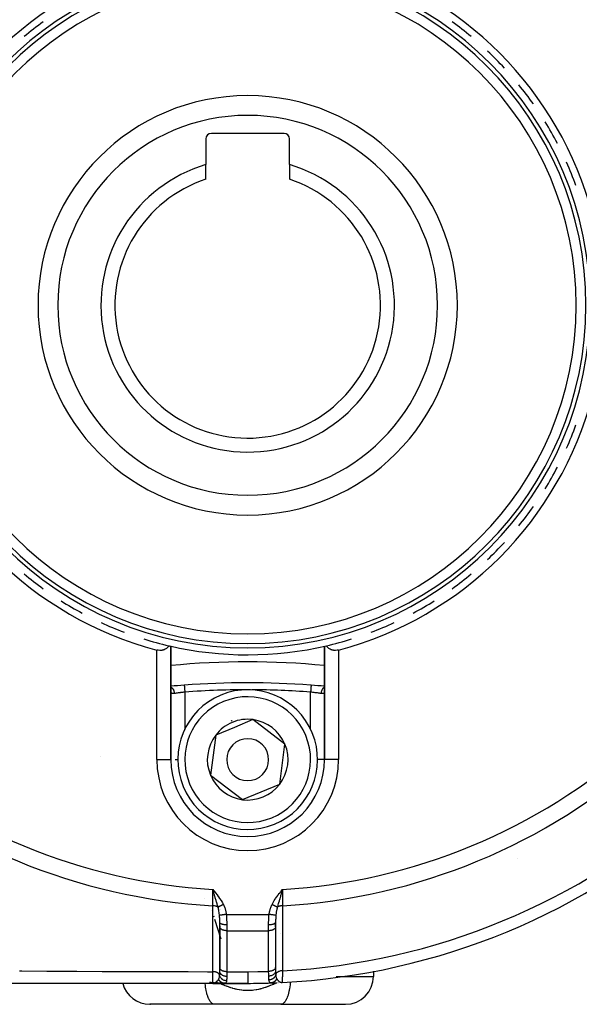
# Model space of a CAD drawing. Units: millimetres. Extents: x -257 to 407, y -267 to 267.
# Drawn here: x -202 to -162, y -60 to 10 of the extents above; entities that cross this region are included whole.
import ezdxf

# ---------------------------------------------------------------- set-up
doc = ezdxf.new("R2010")
doc.units = ezdxf.units.MM
doc.linetypes.add('DASHED', pattern=[9.652, 8.128, -1.524])
doc.layers.add('nevidi', color=4, linetype='DASHED')

msp = doc.modelspace()

# ---------------------------------------------------------------- linework, layer by layer
at = {"color": 2}
for p, q in [((-183.403, 2.314), (-188.603, 2.314)), ((-189.003, 1.914), (-189.003, 0.077)), ((-183.003, 0.077), (-183.003, 1.914)), ((-189.003, -0.972), (-189.003, 0.077)), ((-183.003, 0.077), (-183.003, -0.972)), ((-191.503, -42.486), (-191.503, -34.373)), ((-191.503, -34.373), (-191.503, -42.486)), ((-180.503, -34.373), (-180.503, -42.486)), ((-180.503, -42.486), (-180.503, -34.373)), ((-185.623, -39.624), (-186.957, -40.175)), ((-183.335, -41.383), (-185.623, -39.624)), ((-188.291, -40.726), (-188.671, -43.588)), ((-186.957, -40.175), (-188.291, -40.726)), ((-183.714, -44.245), (-183.335, -41.383)), ((-191.504, -42.486), (-191.503, -42.486)), ((-191.503, -42.486), (-191.502, -42.486)), ((-180.502, -42.486), (-180.503, -42.486)), ((-188.671, -43.588), (-186.382, -45.347)), ((-186.382, -45.347), (-183.714, -44.245)), ((-166.713, -49.532), (-166.712, -49.531)), ((-188.399, -51.897), (-188.503, -51.766)), ((-188.401, -51.899), (-188.503, -51.766)), ((-188.403, -51.901), (-188.503, -51.766)), ((-188.406, -51.903), (-188.503, -51.766)), ((-188.408, -51.905), (-188.503, -51.766)), ((-188.41, -51.906), (-188.503, -51.766)), ((-188.412, -51.908), (-188.503, -51.766)), ((-188.415, -51.91), (-188.503, -51.766)), ((-188.417, -51.912), (-188.503, -51.766)), ((-188.419, -51.914), (-188.503, -51.766)), ((-188.421, -51.915), (-188.503, -51.766)), ((-188.424, -51.917), (-188.503, -51.766)), ((-188.426, -51.919), (-188.503, -51.766)), ((-188.428, -51.921), (-188.503, -51.766)), ((-188.43, -51.923), (-188.503, -51.766)), ((-188.433, -51.925), (-188.503, -51.766)), ((-188.435, -51.926), (-188.503, -51.766)), ((-188.437, -51.928), (-188.503, -51.766)), ((-188.439, -51.93), (-188.503, -51.766)), ((-188.442, -51.932), (-188.503, -51.766)), ((-188.444, -51.934), (-188.503, -51.766)), ((-188.446, -51.935), (-188.503, -51.766)), ((-188.448, -51.937), (-188.503, -51.766)), ((-188.472, -51.867), (-188.489, -51.811)), ((-183.606, -51.897), (-183.503, -51.766)), ((-183.604, -51.899), (-183.503, -51.766)), ((-183.602, -51.901), (-183.503, -51.766)), ((-183.6, -51.903), (-183.503, -51.766)), ((-183.597, -51.904), (-183.503, -51.766)), ((-183.595, -51.906), (-183.503, -51.766)), ((-183.593, -51.908), (-183.503, -51.766)), ((-183.591, -51.91), (-183.503, -51.766)), ((-183.588, -51.912), (-183.503, -51.766)), ((-183.586, -51.913), (-183.503, -51.766)), ((-183.584, -51.915), (-183.503, -51.766)), ((-183.582, -51.917), (-183.503, -51.766)), ((-183.579, -51.919), (-183.503, -51.766)), ((-183.577, -51.921), (-183.503, -51.766)), ((-183.575, -51.923), (-183.503, -51.766)), ((-183.573, -51.924), (-183.503, -51.766)), ((-183.57, -51.926), (-183.503, -51.766)), ((-183.568, -51.928), (-183.503, -51.766)), ((-183.566, -51.93), (-183.503, -51.766)), ((-183.564, -51.932), (-183.503, -51.766)), ((-183.561, -51.933), (-183.503, -51.766)), ((-183.559, -51.935), (-183.503, -51.766)), ((-183.557, -51.937), (-183.503, -51.766)), ((-188.104, -53.072), (-188.102, -53.074)), ((-188.074, -53.098), (-188.073, -53.098)), ((-187.964, -53.178), (-187.962, -53.179)), ((-188.003, -54.429), (-188.003, -54.121)), ((-188.003, -54.429), (-188.003, -54.121)), ((-184.003, -54.429), (-184.003, -54.121)), ((-184.003, -54.121), (-184.003, -54.429)), ((-188.003, -54.382), (-188.003, -57.418)), ((-188.002, -54.442), (-188.003, -54.429)), ((-188.002, -57.376), (-188.002, -54.442)), ((-184.003, -54.442), (-184.003, -54.367)), ((-184.003, -54.429), (-184.003, -54.442)), ((-184.003, -54.442), (-184.003, -57.352)), ((-188.003, -57.613), (-188.003, -57.362)), ((-188.003, -57.613), (-188.003, -57.362)), ((-188.002, -57.376), (-188.003, -57.362)), ((-184.003, -57.338), (-184.003, -57.589)), ((-184.003, -57.338), (-184.003, -57.352)), ((-184.003, -57.452), (-184.003, -57.348)), ((-184.003, -57.484), (-184.003, -57.47)), ((-177.003, -57.607), (-177.003, -57.986)), ((-184.356, -58.46), (-183.912, -58.441)), ((-184.119, -58.449), (-184.093, -58.448)), ((-184.031, -58.446), (-183.937, -58.442)), ((-183.839, -58.437), (-183.814, -58.436)), ((-183.738, -58.433), (-183.717, -58.432)), ((-183.605, -58.425), (-183.544, -58.423)), ((-183.598, -58.424), (-183.555, -58.423)), ((-183.596, -58.424), (-183.554, -58.423)), ((-183.594, -58.423), (-183.554, -58.423)), ((-183.592, -58.425), (-183.528, -58.423)), ((-183.592, -58.423), (-183.554, -58.423)), ((-183.59, -58.423), (-183.556, -58.423)), ((-183.589, -58.425), (-183.528, -58.423)), ((-183.589, -58.424), (-183.555, -58.423)), ((-183.586, -58.424), (-183.556, -58.423)), ((-183.582, -58.421), (-183.575, -58.421)), ((-183.554, -58.423), (-183.543, -58.423)), ((-183.528, -58.421), (-183.528, -58.423)), ((-188.503, -58.486), (-209.097, -58.486)), ((-188.436, -58.483), (-188.503, -58.486)), ((-188.434, -58.483), (-188.503, -58.486)), ((-188.435, -58.484), (-188.503, -58.486)), ((-188.422, -58.484), (-188.503, -58.486)), ((-188.42, -58.485), (-188.503, -58.486)), ((-188.418, -58.485), (-188.503, -58.486)), ((-188.416, -58.485), (-188.503, -58.486)), ((-188.427, -58.485), (-188.503, -58.486)), ((-188.43, -58.485), (-188.503, -58.486)), ((-188.432, -58.485), (-188.503, -58.486)), ((-188.434, -58.486), (-188.503, -58.486)), ((-187.65, -58.486), (-188.503, -58.486)), ((-188.503, -58.486), (-187.65, -58.486)), ((-188.44, -58.482), (-188.465, -58.484)), ((-188.438, -58.482), (-188.465, -58.484)), ((-187.976, -58.486), (-188.005, -58.486)), ((-187.666, -58.486), (-187.748, -58.486)), ((-187.654, -58.486), (-186.003, -58.486)), ((-186.003, -58.486), (-187.654, -58.486)), ((-184.334, -58.457), (-184.341, -58.457)), ((-193.003, -59.986), (-192.946, -59.986)), ((-188.384, -59.986), (-193.003, -59.986)), ((-183.622, -59.986), (-188.384, -59.986)), ((-183.622, -59.986), (-179.003, -59.986))]:
    msp.add_line(p, q, dxfattribs=at)
for points in [[(-191.637, -34.343), (-191.643, -34.353), (-191.664, -34.382), (-191.695, -34.421), (-191.72, -34.449), (-191.729, -34.459), (-191.768, -34.495), (-191.81, -34.529), (-191.811, -34.53), (-191.859, -34.563), (-191.913, -34.593), (-191.914, -34.594), (-191.976, -34.622), (-192.026, -34.64), (-192.047, -34.646), (-192.131, -34.665), (-192.148, -34.667), (-192.276, -34.675), (-192.409, -34.663), (-192.503, -34.643)], [(-179.503, -34.643), (-179.597, -34.663), (-179.729, -34.675), (-179.857, -34.667), (-179.874, -34.665), (-179.958, -34.646), (-179.979, -34.64), (-180.03, -34.622), (-180.092, -34.594), (-180.093, -34.593), (-180.146, -34.563), (-180.194, -34.53), (-180.195, -34.529), (-180.237, -34.495), (-180.276, -34.459), (-180.286, -34.449), (-180.31, -34.421), (-180.341, -34.382), (-180.362, -34.353), (-180.369, -34.343)], [(-183.503, -51.766), (-183.541, -51.892), (-183.555, -51.938)], [(-184.334, -58.457), (-184.274, -58.455), (-184.2, -58.452)], [(-188.503, -58.486), (-188.465, -58.483), (-188.448, -58.481)]]:
    msp.add_lwpolyline(points, dxfattribs=at)
for centre, radius, start, end in [((-186.003, -9.986), 25.5, 104.76778, 165.23222), ((-186.003, -9.986), 24.5, 0, 180), ((-186.003, -9.986), 24.2, 0, 180), ((-186.003, -9.986), 25.5, 14.76778, 75.23222), ((-186.003, -9.986), 23.5, 0, 180), ((-186.003, -9.986), 25, 125.81654, 129.76761), ((-186.003, -9.986), 25, 50.23239, 54.18346), ((-186.003, -9.986), 25, 42.72724, 46.63811), ((-186.003, -9.986), 25, 35.16692, 39.13649), ((-186.003, -9.986), 15, 0, 180), ((-186.003, -9.986), 25, 27.60084, 31.6448), ((-188.603, 1.914), 0.4, 90, 180), ((-183.403, 1.914), 0.4, 0, 90), ((-186.003, -9.986), 10.5, 106.60155, 269.69923), ((-186.003, -9.986), 10.5, 269.69923, 73.39845), ((-186.003, -9.986), 25, 20.02827, 24.15117), ((-186.003, -9.986), 9.5, 108.40848, 269.69923), ((-186.003, -9.986), 9.5, 269.69923, 71.59152), ((-186.003, -9.986), 24.5, 180, 0), ((-186.003, -9.986), 24.2, 180, 0), ((-186.003, -9.986), 23.5, 180, 0), ((-186.003, -9.986), 15, 180, 0), ((-186.003, -9.986), 25.5, 194.76778, 255.23222), ((-186.003, -9.986), 25.5, 284.76778, 345.23222), ((-186.003, -9.986), 25, 335.84881, 339.97183), ((-186.003, -9.986), 25, 328.35528, 332.3991), ((-186.003, -9.986), 25, 320.86357, 324.83314), ((-186.003, -9.986), 25, 313.36182, 317.27289), ((-186.003, -9.986), 25, 230.2325, 234.18333), ((-186.003, -9.986), 25, 305.81667, 309.7675), ((-186.003, -9.986), 25, 237.71828, 241.7311), ((-186.003, -9.986), 25, 298.2689, 302.28172), ((-186.003, -9.986), 25, 245.20701, 249.28184), ((-186.003, -9.986), 25, 290.71816, 294.79299), ((-186.003, -9.986), 25, 252.69783, 256.97601), ((-186.003, -9.986), 25, 256.97601, 257.29097), ((-186.003, -9.986), 25, 257.10287, 283.02399), ((-186.003, -9.986), 25, 283.02399, 287.30217), ((-186.003, -90.486), 55, 84.2608, 95.7392), ((-186.003, -96.986), 60, 94.33744, 95.2595), ((-186.003, -96.986), 60, 85.69605, 94.33744), ((-186.003, -96.986), 60, 85.66256, 85.67131), ((-186.003, -96.986), 60, 84.7405, 85.66256), ((-186.003, -42.486), 5, 112.44828, 292.44828), ((-186.003, -42.486), 5, 292.44828, 112.44828), ((-186.003, -42.486), 2.887, 112.44828, 142.44828), ((-186.003, -42.486), 3, 112.44828, 113.01527), ((-186.003, -42.486), 3, 111.88149, 112.44828), ((-186.003, -42.486), 2.887, 82.44828, 112.44828), ((-186.003, -42.486), 3, 98.90604, 98.96484), ((-186.003, -42.486), 2.887, 22.44828, 82.44828), ((-186.003, -42.486), 2.887, 142.44828, 202.44828), ((-186.003, -42.486), 1.5, 112.44828, 292.44828), ((-186.003, -42.486), 1.5, 292.44828, 112.44828), ((-186.003, -42.486), 2.887, 322.44828, 22.44828), ((-186.003, -42.486), 5.5, 180, 0), ((-186.003, -42.486), 2.887, 202.44828, 262.44828), ((-186.003, -42.486), 2.887, 262.44828, 322.44828), ((-186.003, -9.986), 48.5, 272.92463, 312.07537), ((-186.003, -9.986), 48.5, 266.7602, 267.20455), ((-186.003, -9.986), 48.5, 267.29206, 267.30994), ((-186.003, -9.986), 48.5, 267.32801, 267.412), ((-186.003, -9.986), 48.5, 267.41868, 267.78333), ((-186.003, -9.986), 48.5, 267.80146, 267.85848), ((-186.003, -9.986), 48.5, 267.88957, 270), ((-179.003, -57.986), 2, 270, 0), ((-193.003, -57.986), 2, 194.49122, 270), ((-186.003, -9.986), 48.5, 270, 271.96362)]:
    msp.add_arc(centre, radius, start, end, dxfattribs=at)
at = {"layer": 'nevidi', "color": 7, "linetype": 'Continuous'}
for p, q in [((-192.503, -42.486), (-192.503, -34.643)), ((-179.503, -34.643), (-179.503, -42.486)), ((-181.465, -37.158), (-181.465, -37.16)), ((-190.503, -37.656), (-190.503, -40.322)), ((-181.503, -40.314), (-181.503, -37.656)), ((-192.503, -42.486), (-191.504, -42.486)), ((-191.195, -42.486), (-190.991, -42.486)), ((-180.503, -42.486), (-181.014, -42.486)), ((-179.503, -42.486), (-180.502, -42.486)), ((-189.121, -52.432), (-189.121, -52.431)), ((-188.59, -53.302), (-188.591, -53.301)), ((-188.446, -53.667), (-188.424, -53.737)), ((-188.372, -53.903), (-187.932, -55.295)), ((-187.996, -53.668), (-187.998, -53.667)), ((-187.532, -53.552), (-184.473, -53.552)), ((-187.503, -54.31), (-187.503, -54.721)), ((-187.503, -54.721), (-187.503, -57.654)), ((-187.503, -54.721), (-184.503, -54.721)), ((-184.503, -54.721), (-184.503, -54.31)), ((-184.503, -57.63), (-184.503, -54.721)), ((-183.645, -54.926), (-183.647, -54.926)), ((-188.535, -55), (-188.536, -55)), ((-188.53, -55.244), (-188.528, -55.244)), ((-188.514, -56.418), (-188.512, -56.418)), ((-188.504, -56.418), (-188.503, -56.419)), ((-188.493, -56.419), (-188.491, -56.419)), ((-184.008, -56.443), (-184.007, -56.443)), ((-187.503, -57.654), (-186.003, -57.654)), ((-187.503, -57.654), (-187.503, -57.989)), ((-183.934, -58.438), (-183.93, -58.436)), ((-183.584, -58.42), (-183.528, -58.428)), ((-179.682, -57.986), (-177.003, -57.986)), ((-188.442, -58.48), (-188.41, -58.472)), ((-188.394, -58.466), (-188.378, -58.46)), ((-187.976, -58.481), (-187.975, -58.482)), ((-187.972, -58.483), (-187.966, -58.486))]:
    msp.add_line(p, q, dxfattribs=at)
for points in [[(-191.503, -37.289), (-191.498, -37.291), (-191.494, -37.293), (-191.49, -37.295), (-191.485, -37.298), (-191.457, -37.317), (-191.453, -37.32), (-191.446, -37.325), (-191.442, -37.328), (-191.418, -37.349), (-191.414, -37.352), (-191.405, -37.361), (-191.401, -37.365), (-191.382, -37.387), (-191.378, -37.391), (-191.368, -37.404), (-191.364, -37.409), (-191.35, -37.43), (-191.346, -37.435), (-191.335, -37.453), (-191.331, -37.459), (-191.321, -37.478), (-191.318, -37.483), (-191.306, -37.507), (-191.304, -37.513), (-191.297, -37.53), (-191.294, -37.536), (-191.283, -37.565), (-191.281, -37.572), (-191.277, -37.585), (-191.275, -37.591), (-191.266, -37.626), (-191.264, -37.633), (-191.262, -37.642), (-191.261, -37.648), (-191.254, -37.689), (-191.253, -37.696), (-191.252, -37.701), (-191.251, -37.707), (-191.248, -37.752)], [(-190.54, -37.158), (-190.54, -37.161), (-190.54, -37.161), (-190.54, -37.166), (-190.539, -37.171), (-190.539, -37.173), (-190.539, -37.183), (-190.538, -37.189), (-190.538, -37.191), (-190.537, -37.208), (-190.536, -37.214), (-190.536, -37.217), (-190.534, -37.241), (-190.534, -37.245), (-190.534, -37.249), (-190.531, -37.281), (-190.531, -37.283), (-190.531, -37.287), (-190.528, -37.326), (-190.528, -37.328), (-190.527, -37.331), (-190.524, -37.375), (-190.524, -37.38), (-190.523, -37.382), (-190.52, -37.428), (-190.52, -37.434), (-190.519, -37.44), (-190.516, -37.484), (-190.515, -37.49), (-190.514, -37.502), (-190.511, -37.543), (-190.511, -37.549), (-190.509, -37.566), (-190.507, -37.603), (-190.506, -37.61), (-190.504, -37.633), (-190.503, -37.656)], [(-181.465, -37.16), (-181.465, -37.166), (-181.466, -37.169), (-181.466, -37.171), (-181.467, -37.182), (-181.467, -37.186), (-181.467, -37.188), (-181.469, -37.207), (-181.469, -37.21), (-181.469, -37.213), (-181.471, -37.24), (-181.471, -37.241), (-181.471, -37.245), (-181.474, -37.278), (-181.474, -37.281), (-181.474, -37.283), (-181.477, -37.321), (-181.478, -37.326), (-181.478, -37.328), (-181.481, -37.369), (-181.481, -37.375), (-181.482, -37.381), (-181.485, -37.422), (-181.485, -37.427), (-181.486, -37.439), (-181.489, -37.478), (-181.49, -37.484), (-181.491, -37.502), (-181.494, -37.536), (-181.494, -37.543), (-181.496, -37.566), (-181.498, -37.597), (-181.499, -37.603), (-181.501, -37.633), (-181.503, -37.656)], [(-180.502, -37.288), (-180.507, -37.291), (-180.52, -37.298), (-180.525, -37.301), (-180.544, -37.314), (-180.548, -37.317), (-180.564, -37.328), (-180.568, -37.332), (-180.583, -37.345), (-180.587, -37.349), (-180.604, -37.365), (-180.609, -37.37), (-180.62, -37.382), (-180.623, -37.387), (-180.641, -37.409), (-180.645, -37.414), (-180.652, -37.425), (-180.656, -37.43), (-180.674, -37.459), (-180.677, -37.465), (-180.681, -37.473), (-180.684, -37.478), (-180.702, -37.513), (-180.704, -37.52), (-180.706, -37.524), (-180.709, -37.53), (-180.724, -37.572), (-180.726, -37.578), (-180.726, -37.579), (-180.728, -37.585), (-180.741, -37.633), (-180.742, -37.636), (-180.743, -37.64), (-180.743, -37.642), (-180.752, -37.695), (-180.753, -37.696), (-180.753, -37.701), (-180.753, -37.703), (-180.757, -37.752)], [(-191.248, -37.752), (-191.284, -37.756), (-191.286, -37.756), (-191.292, -37.757), (-191.33, -37.758), (-191.336, -37.758), (-191.362, -37.757), (-191.37, -37.756), (-191.376, -37.755), (-191.405, -37.749), (-191.41, -37.747), (-191.423, -37.743), (-191.435, -37.736), (-191.439, -37.734), (-191.46, -37.717), (-191.463, -37.714), (-191.467, -37.71), (-191.479, -37.692), (-191.481, -37.688), (-191.492, -37.661), (-191.494, -37.656), (-191.494, -37.656), (-191.5, -37.624), (-191.501, -37.618), (-191.503, -37.581)], [(-190.503, -37.656), (-190.568, -37.664), (-190.579, -37.665), (-190.596, -37.667), (-190.653, -37.674), (-190.665, -37.675), (-190.729, -37.683), (-190.737, -37.684), (-190.749, -37.685), (-190.82, -37.694), (-190.831, -37.696), (-190.857, -37.699), (-190.9, -37.704), (-190.911, -37.706), (-190.977, -37.714), (-190.979, -37.715), (-190.988, -37.716), (-191.051, -37.724), (-191.061, -37.726), (-191.093, -37.73), (-191.121, -37.734), (-191.13, -37.735), (-191.186, -37.743), (-191.195, -37.744), (-191.195, -37.744), (-191.246, -37.751), (-191.248, -37.752)], [(-180.757, -37.752), (-180.802, -37.745), (-180.81, -37.744), (-180.811, -37.744), (-180.866, -37.736), (-180.875, -37.735), (-180.913, -37.73), (-180.935, -37.727), (-180.945, -37.726), (-181.007, -37.717), (-181.018, -37.716), (-181.026, -37.715), (-181.083, -37.707), (-181.094, -37.706), (-181.148, -37.699), (-181.163, -37.697), (-181.174, -37.696), (-181.245, -37.687), (-181.257, -37.685), (-181.276, -37.683), (-181.329, -37.677), (-181.341, -37.675), (-181.409, -37.667), (-181.414, -37.666), (-181.426, -37.665), (-181.5, -37.656), (-181.503, -37.656)], [(-180.504, -37.612), (-180.505, -37.618), (-180.51, -37.651), (-180.512, -37.656), (-180.512, -37.656), (-180.522, -37.684), (-180.524, -37.688), (-180.538, -37.71), (-180.539, -37.711), (-180.542, -37.714), (-180.562, -37.731), (-180.566, -37.734), (-180.583, -37.743), (-180.59, -37.746), (-180.595, -37.747), (-180.624, -37.754), (-180.63, -37.755), (-180.643, -37.757), (-180.663, -37.758), (-180.669, -37.758), (-180.707, -37.757), (-180.714, -37.757), (-180.72, -37.756), (-180.755, -37.752), (-180.757, -37.752)], [(-188.503, -51.766), (-188.416, -51.873), (-188.397, -51.896), (-188.31, -52.005), (-188.292, -52.027), (-188.206, -52.137), (-188.189, -52.159), (-188.105, -52.271), (-188.089, -52.293), (-188.008, -52.407), (-187.993, -52.43), (-187.917, -52.545), (-187.901, -52.57), (-187.831, -52.687), (-187.816, -52.714), (-187.751, -52.835), (-187.744, -52.849)], [(-188.486, -52.938), (-188.486, -52.932), (-188.489, -52.732), (-188.489, -52.732), (-188.489, -52.715), (-188.492, -52.502), (-188.492, -52.491), (-188.492, -52.484), (-188.495, -52.258), (-188.496, -52.239), (-188.496, -52.236), (-188.499, -52.008), (-188.499, -51.989), (-188.5, -51.973), (-188.503, -51.766)], [(-188.123, -53.039), (-188.147, -52.953), (-188.149, -52.946), (-188.159, -52.907), (-188.163, -52.895), (-188.175, -52.853), (-188.191, -52.797), (-188.195, -52.783), (-188.202, -52.758), (-188.204, -52.751), (-188.211, -52.729), (-188.235, -52.647), (-188.236, -52.645), (-188.248, -52.604), (-188.263, -52.552), (-188.267, -52.54), (-188.272, -52.523), (-188.283, -52.486), (-188.296, -52.444), (-188.3, -52.432), (-188.32, -52.364), (-188.333, -52.321), (-188.346, -52.279), (-188.351, -52.264), (-188.367, -52.21), (-188.38, -52.166), (-188.384, -52.154), (-188.398, -52.11), (-188.402, -52.096), (-188.428, -52.009), (-188.436, -51.984), (-188.437, -51.982), (-188.443, -51.961), (-188.45, -51.938)], [(-184.261, -52.849), (-184.211, -52.752), (-184.189, -52.713), (-184.127, -52.607), (-184.104, -52.569), (-184.036, -52.465), (-184.012, -52.429), (-183.941, -52.327), (-183.916, -52.293), (-183.842, -52.192), (-183.816, -52.158), (-183.739, -52.06), (-183.713, -52.026), (-183.636, -51.93), (-183.608, -51.896), (-183.53, -51.8), (-183.503, -51.766)], [(-183.555, -51.938), (-183.562, -51.96), (-183.577, -52.009), (-183.594, -52.064), (-183.608, -52.11), (-183.625, -52.166), (-183.645, -52.234), (-183.655, -52.265), (-183.659, -52.278), (-183.685, -52.364), (-183.696, -52.401), (-183.709, -52.443), (-183.733, -52.524), (-183.742, -52.552), (-183.745, -52.562), (-183.757, -52.603), (-183.762, -52.619), (-183.791, -52.718), (-183.795, -52.729), (-183.803, -52.757), (-183.811, -52.784), (-183.835, -52.869), (-183.842, -52.895), (-183.846, -52.907), (-183.875, -53.014), (-183.882, -53.039)], [(-183.503, -51.766), (-183.503, -51.772), (-183.504, -51.858), (-183.506, -52.008), (-183.507, -52.027), (-183.508, -52.123), (-183.51, -52.259), (-183.51, -52.278), (-183.512, -52.382), (-183.513, -52.502), (-183.514, -52.52), (-183.515, -52.629), (-183.517, -52.733), (-183.517, -52.75), (-183.518, -52.862), (-183.52, -52.938)], [(-188.487, -57.653), (-188.487, -57.303), (-188.487, -57.251), (-188.487, -56.901), (-188.487, -56.849), (-188.487, -56.5), (-188.487, -56.447), (-188.487, -56.098), (-188.487, -56.046), (-188.487, -55.697), (-188.487, -55.644), (-188.487, -55.295), (-188.487, -55.243), (-188.487, -54.894), (-188.486, -54.841), (-188.486, -54.492), (-188.486, -54.44), (-188.486, -54.091), (-188.486, -54.038), (-188.486, -53.689), (-188.486, -53.636), (-188.486, -53.287), (-188.486, -53.235), (-188.486, -52.938)], [(-188.123, -53.039), (-188.143, -53.026), (-188.149, -53.023), (-188.16, -53.017), (-188.162, -53.016), (-188.192, -53.001), (-188.198, -52.998), (-188.207, -52.994), (-188.209, -52.993), (-188.246, -52.979), (-188.253, -52.977), (-188.257, -52.975), (-188.26, -52.975), (-188.304, -52.962), (-188.312, -52.96), (-188.314, -52.959), (-188.365, -52.949), (-188.368, -52.948), (-188.371, -52.948), (-188.373, -52.948), (-188.427, -52.941), (-188.429, -52.941), (-188.43, -52.941), (-188.438, -52.94), (-188.486, -52.938)], [(-187.744, -52.849), (-187.759, -52.857), (-187.761, -52.858), (-187.779, -52.867), (-187.78, -52.867), (-187.78, -52.867), (-187.781, -52.868), (-187.798, -52.876), (-187.799, -52.877), (-187.817, -52.886), (-187.818, -52.887), (-187.821, -52.888), (-187.823, -52.889), (-187.836, -52.895), (-187.837, -52.896), (-187.855, -52.905), (-187.856, -52.905), (-187.862, -52.908), (-187.864, -52.909), (-187.873, -52.914), (-187.875, -52.915), (-187.891, -52.923), (-187.893, -52.924), (-187.902, -52.929), (-187.904, -52.929), (-187.909, -52.932), (-187.911, -52.933), (-187.927, -52.941), (-187.929, -52.942), (-187.941, -52.948), (-187.942, -52.948), (-187.944, -52.95), (-187.946, -52.95), (-187.961, -52.958), (-187.963, -52.959), (-187.978, -52.966), (-187.978, -52.966), (-187.979, -52.967), (-187.98, -52.967), (-187.994, -52.975), (-187.995, -52.975), (-188.01, -52.982), (-188.011, -52.983), (-188.013, -52.984), (-188.014, -52.984), (-188.025, -52.99), (-188.026, -52.991), (-188.04, -52.997), (-188.041, -52.998), (-188.045, -53), (-188.046, -53), (-188.054, -53.004), (-188.055, -53.005), (-188.067, -53.011), (-188.069, -53.012), (-188.075, -53.015), (-188.076, -53.015), (-188.08, -53.018), (-188.082, -53.018), (-188.093, -53.024), (-188.094, -53.024), (-188.101, -53.028), (-188.102, -53.029), (-188.104, -53.03), (-188.105, -53.03), (-188.115, -53.035), (-188.116, -53.036), (-188.123, -53.039)], [(-188.018, -53.622), (-188.018, -53.62), (-188.021, -53.583), (-188.033, -53.479), (-188.037, -53.452), (-188.037, -53.448), (-188.038, -53.443), (-188.041, -53.424), (-188.057, -53.325), (-188.066, -53.275), (-188.071, -53.248), (-188.076, -53.225), (-188.081, -53.203), (-188.101, -53.119), (-188.11, -53.086), (-188.119, -53.055), (-188.123, -53.039)], [(-187.744, -52.849), (-187.658, -53.045), (-187.648, -53.073), (-187.585, -53.284), (-187.577, -53.313), (-187.535, -53.531), (-187.532, -53.552)], [(-184.473, -53.552), (-184.435, -53.342), (-184.428, -53.313), (-184.367, -53.101), (-184.357, -53.073), (-184.271, -52.868), (-184.261, -52.849)], [(-183.882, -53.039), (-183.89, -53.035), (-183.891, -53.035), (-183.901, -53.03), (-183.902, -53.029), (-183.902, -53.029), (-183.903, -53.029), (-183.913, -53.024), (-183.914, -53.023), (-183.925, -53.018), (-183.926, -53.017), (-183.929, -53.016), (-183.93, -53.015), (-183.938, -53.011), (-183.939, -53.011), (-183.952, -53.004), (-183.953, -53.004), (-183.958, -53.001), (-183.959, -53), (-183.966, -52.997), (-183.967, -52.997), (-183.981, -52.99), (-183.982, -52.989), (-183.991, -52.985), (-183.992, -52.984), (-183.996, -52.982), (-183.997, -52.981), (-184.012, -52.974), (-184.013, -52.974), (-184.025, -52.967), (-184.026, -52.967), (-184.028, -52.966), (-184.029, -52.965), (-184.045, -52.958), (-184.046, -52.957), (-184.062, -52.949), (-184.062, -52.949), (-184.063, -52.948), (-184.079, -52.94), (-184.081, -52.94), (-184.097, -52.932), (-184.098, -52.931), (-184.1, -52.93), (-184.102, -52.929), (-184.115, -52.922), (-184.116, -52.922), (-184.133, -52.913), (-184.135, -52.913), (-184.14, -52.91), (-184.142, -52.909), (-184.152, -52.904), (-184.154, -52.903), (-184.171, -52.895), (-184.172, -52.894), (-184.181, -52.889), (-184.183, -52.889), (-184.19, -52.885), (-184.191, -52.884), (-184.209, -52.875), (-184.211, -52.875), (-184.223, -52.868), (-184.224, -52.868), (-184.228, -52.866), (-184.23, -52.865), (-184.248, -52.856), (-184.249, -52.855), (-184.261, -52.849)], [(-183.882, -53.039), (-183.904, -53.119), (-183.92, -53.182), (-183.924, -53.202), (-183.929, -53.225), (-183.939, -53.275), (-183.961, -53.4), (-183.965, -53.424), (-183.965, -53.427), (-183.967, -53.443), (-183.971, -53.473), (-183.986, -53.605), (-183.987, -53.62), (-183.988, -53.622)], [(-183.52, -52.938), (-183.572, -52.94), (-183.575, -52.941), (-183.576, -52.941), (-183.585, -52.941), (-183.631, -52.947), (-183.634, -52.948), (-183.64, -52.949), (-183.648, -52.95), (-183.688, -52.959), (-183.691, -52.959), (-183.702, -52.962), (-183.709, -52.964), (-183.743, -52.974), (-183.745, -52.975), (-183.76, -52.979), (-183.767, -52.982), (-183.794, -52.992), (-183.796, -52.993), (-183.813, -53.001), (-183.82, -53.004), (-183.841, -53.014), (-183.843, -53.016), (-183.862, -53.026), (-183.868, -53.03), (-183.882, -53.039)], [(-183.52, -52.938), (-183.519, -53.283), (-183.519, -53.334), (-183.519, -53.679), (-183.519, -53.731), (-183.519, -54.075), (-183.519, -54.127), (-183.519, -54.471), (-183.519, -54.523), (-183.519, -54.867), (-183.519, -54.919), (-183.519, -55.264), (-183.519, -55.315), (-183.519, -55.66), (-183.518, -55.712), (-183.518, -56.056), (-183.518, -56.108), (-183.518, -56.452), (-183.518, -56.504), (-183.518, -56.848), (-183.518, -56.9), (-183.518, -57.245), (-183.518, -57.296), (-183.518, -57.59)], [(-188.003, -54.121), (-188.003, -54.072), (-188.003, -54.015), (-188.003, -53.997), (-188.003, -53.965), (-188.005, -53.887), (-188.005, -53.879), (-188.005, -53.869), (-188.006, -53.831), (-188.009, -53.76), (-188.01, -53.742), (-188.011, -53.721), (-188.017, -53.635), (-188.018, -53.622)], [(-187.532, -53.552), (-187.576, -53.558), (-187.578, -53.559), (-187.588, -53.56), (-187.59, -53.56), (-187.629, -53.566), (-187.631, -53.566), (-187.65, -53.569), (-187.652, -53.569), (-187.68, -53.574), (-187.682, -53.574), (-187.71, -53.578), (-187.712, -53.578), (-187.73, -53.581), (-187.732, -53.581), (-187.767, -53.586), (-187.769, -53.586), (-187.778, -53.588), (-187.78, -53.588), (-187.821, -53.594), (-187.823, -53.594), (-187.823, -53.594), (-187.825, -53.595), (-187.864, -53.6), (-187.866, -53.601), (-187.87, -53.601), (-187.871, -53.601), (-187.902, -53.606), (-187.903, -53.606), (-187.913, -53.607), (-187.914, -53.607), (-187.935, -53.611), (-187.936, -53.611), (-187.95, -53.613), (-187.951, -53.613), (-187.964, -53.615), (-187.965, -53.615), (-187.98, -53.617), (-187.981, -53.617), (-187.987, -53.618), (-187.988, -53.618), (-188.003, -53.62), (-188.004, -53.621), (-188.006, -53.621), (-188.006, -53.621), (-188.017, -53.622)], [(-187.503, -54.31), (-187.549, -54.309), (-187.556, -54.309), (-187.558, -54.309), (-187.616, -54.305), (-187.616, -54.305), (-187.619, -54.305), (-187.675, -54.298), (-187.678, -54.298), (-187.68, -54.298), (-187.732, -54.289), (-187.734, -54.288), (-187.741, -54.287), (-187.785, -54.277), (-187.787, -54.276), (-187.797, -54.274), (-187.834, -54.263), (-187.836, -54.262), (-187.849, -54.257), (-187.877, -54.246), (-187.879, -54.245), (-187.894, -54.238), (-187.915, -54.228), (-187.917, -54.227), (-187.932, -54.218), (-187.947, -54.207), (-187.948, -54.207), (-187.962, -54.195), (-187.971, -54.186), (-187.972, -54.185), (-187.984, -54.171), (-187.989, -54.164), (-187.99, -54.163), (-187.998, -54.146), (-188, -54.141), (-188, -54.14), (-188.003, -54.121)], [(-187.532, -53.552), (-187.523, -53.644), (-187.518, -53.714), (-187.516, -53.742), (-187.508, -53.908), (-187.508, -53.91), (-187.507, -53.938), (-187.503, -54.103), (-187.503, -54.13), (-187.503, -54.166), (-187.503, -54.292), (-187.503, -54.31)], [(-184.503, -54.31), (-184.502, -54.166), (-184.502, -54.156), (-184.502, -54.13), (-184.499, -53.965), (-184.499, -53.938), (-184.498, -53.908), (-184.491, -53.769), (-184.489, -53.742), (-184.482, -53.644), (-184.475, -53.571), (-184.473, -53.552)], [(-184.003, -54.121), (-184.006, -54.141), (-184.006, -54.142), (-184.007, -54.146), (-184.016, -54.164), (-184.017, -54.165), (-184.021, -54.171), (-184.034, -54.186), (-184.035, -54.187), (-184.043, -54.195), (-184.059, -54.207), (-184.06, -54.208), (-184.073, -54.218), (-184.09, -54.228), (-184.092, -54.228), (-184.111, -54.238), (-184.128, -54.246), (-184.13, -54.247), (-184.156, -54.257), (-184.172, -54.263), (-184.174, -54.263), (-184.208, -54.274), (-184.22, -54.277), (-184.223, -54.277), (-184.265, -54.287), (-184.273, -54.289), (-184.276, -54.289), (-184.325, -54.298), (-184.33, -54.298), (-184.332, -54.299), (-184.389, -54.305), (-184.39, -54.305), (-184.391, -54.305), (-184.45, -54.309), (-184.452, -54.309), (-184.456, -54.309), (-184.503, -54.31)], [(-183.988, -53.622), (-183.998, -53.621), (-183.999, -53.621), (-184.002, -53.62), (-184.003, -53.62), (-184.016, -53.618), (-184.017, -53.618), (-184.025, -53.617), (-184.026, -53.617), (-184.039, -53.615), (-184.041, -53.615), (-184.055, -53.613), (-184.056, -53.613), (-184.068, -53.611), (-184.069, -53.611), (-184.092, -53.607), (-184.094, -53.607), (-184.1, -53.606), (-184.102, -53.606), (-184.136, -53.601), (-184.137, -53.601), (-184.138, -53.601), (-184.139, -53.601), (-184.179, -53.595), (-184.18, -53.595), (-184.184, -53.594), (-184.186, -53.594), (-184.223, -53.588), (-184.225, -53.588), (-184.238, -53.586), (-184.24, -53.586), (-184.271, -53.581), (-184.273, -53.581), (-184.295, -53.578), (-184.297, -53.578), (-184.321, -53.574), (-184.323, -53.574), (-184.356, -53.569), (-184.358, -53.569), (-184.372, -53.567), (-184.374, -53.566), (-184.418, -53.56), (-184.42, -53.56), (-184.425, -53.559), (-184.427, -53.559), (-184.473, -53.552)], [(-183.988, -53.622), (-183.994, -53.714), (-183.995, -53.724), (-183.996, -53.742), (-183.999, -53.831), (-184, -53.851), (-184, -53.869), (-184.002, -53.954), (-184.002, -53.979), (-184.002, -53.997), (-184.003, -54.108), (-184.003, -54.121)], [(-187.503, -54.721), (-187.526, -54.72), (-187.55, -54.719), (-187.593, -54.716), (-187.616, -54.713), (-187.658, -54.706), (-187.68, -54.702), (-187.72, -54.692), (-187.741, -54.685), (-187.778, -54.672), (-187.798, -54.664), (-187.832, -54.649), (-187.849, -54.639), (-187.879, -54.621), (-187.894, -54.61), (-187.92, -54.59), (-187.932, -54.578), (-187.953, -54.556), (-187.963, -54.543), (-187.978, -54.519), (-187.985, -54.506), (-187.994, -54.481), (-187.998, -54.468), (-188.002, -54.442)], [(-184.003, -54.442), (-184.007, -54.468), (-184.011, -54.481), (-184.021, -54.506), (-184.027, -54.519), (-184.043, -54.543), (-184.052, -54.556), (-184.073, -54.578), (-184.086, -54.59), (-184.111, -54.61), (-184.126, -54.621), (-184.156, -54.639), (-184.174, -54.649), (-184.208, -54.664), (-184.227, -54.672), (-184.264, -54.685), (-184.285, -54.692), (-184.325, -54.702), (-184.348, -54.706), (-184.39, -54.713), (-184.412, -54.716), (-184.456, -54.719), (-184.479, -54.72), (-184.503, -54.721)], [(-202.339, -57.591), (-202.171, -57.592), (-200.379, -57.604), (-200.21, -57.606), (-198.401, -57.617), (-198.257, -57.618), (-198.23, -57.618), (-196.412, -57.628), (-196.241, -57.628), (-194.422, -57.637), (-194.251, -57.637), (-193.505, -57.64), (-192.432, -57.644), (-192.259, -57.644), (-190.438, -57.649), (-190.266, -57.65), (-188.889, -57.652), (-188.487, -57.653)], [(-188.503, -58.486), (-188.503, -58.486), (-188.501, -58.477), (-188.501, -58.476), (-188.501, -58.473), (-188.501, -58.473), (-188.499, -58.443), (-188.499, -58.439), (-188.499, -58.438), (-188.498, -58.432), (-188.497, -58.389), (-188.497, -58.381), (-188.496, -58.373), (-188.496, -58.362), (-188.495, -58.312), (-188.495, -58.301), (-188.494, -58.279), (-188.494, -58.265), (-188.493, -58.214), (-188.493, -58.201), (-188.492, -58.158), (-188.492, -58.142), (-188.491, -58.096), (-188.491, -58.081), (-188.49, -58.013), (-188.49, -57.994), (-188.49, -57.96), (-188.49, -57.942), (-188.489, -57.845), (-188.489, -57.825), (-188.489, -57.805), (-188.488, -57.786), (-188.487, -57.657), (-188.487, -57.653)], [(-188.009, -57.898), (-188.016, -57.879), (-188.018, -57.874), (-188.022, -57.865), (-188.024, -57.862), (-188.035, -57.842), (-188.038, -57.837), (-188.043, -57.83), (-188.046, -57.827), (-188.062, -57.807), (-188.066, -57.803), (-188.072, -57.797), (-188.075, -57.794), (-188.096, -57.775), (-188.101, -57.771), (-188.107, -57.766), (-188.111, -57.763), (-188.138, -57.745), (-188.144, -57.741), (-188.15, -57.738), (-188.154, -57.735), (-188.186, -57.719), (-188.192, -57.716), (-188.198, -57.713), (-188.203, -57.711), (-188.239, -57.697), (-188.247, -57.694), (-188.251, -57.692), (-188.257, -57.691), (-188.297, -57.679), (-188.305, -57.677), (-188.308, -57.676), (-188.314, -57.674), (-188.358, -57.665), (-188.367, -57.664), (-188.369, -57.664), (-188.375, -57.663), (-188.422, -57.657), (-188.431, -57.656), (-188.431, -57.656), (-188.438, -57.655), (-188.487, -57.653)], [(-188.009, -57.898), (-188.006, -57.841), (-188.004, -57.783), (-188.004, -57.765), (-188.003, -57.63), (-188.003, -57.613)], [(-187.503, -57.989), (-187.55, -57.987), (-187.554, -57.987), (-187.555, -57.987), (-187.615, -57.979), (-187.616, -57.979), (-187.616, -57.979), (-187.674, -57.966), (-187.675, -57.966), (-187.68, -57.965), (-187.731, -57.948), (-187.732, -57.947), (-187.741, -57.944), (-187.784, -57.924), (-187.785, -57.923), (-187.798, -57.917), (-187.832, -57.896), (-187.833, -57.895), (-187.849, -57.884), (-187.876, -57.863), (-187.877, -57.862), (-187.894, -57.847), (-187.914, -57.827), (-187.915, -57.826), (-187.932, -57.806), (-187.946, -57.787), (-187.947, -57.786), (-187.963, -57.761), (-187.971, -57.745), (-187.972, -57.744), (-187.985, -57.713), (-187.989, -57.7), (-187.989, -57.699), (-187.998, -57.664), (-188, -57.655), (-188, -57.654), (-188.003, -57.613)], [(-187.503, -57.654), (-187.526, -57.654), (-187.549, -57.653), (-187.593, -57.65), (-187.616, -57.647), (-187.658, -57.64), (-187.68, -57.635), (-187.72, -57.625), (-187.741, -57.619), (-187.778, -57.606), (-187.798, -57.598), (-187.832, -57.582), (-187.849, -57.573), (-187.879, -57.554), (-187.894, -57.544), (-187.92, -57.523), (-187.932, -57.512), (-187.953, -57.489), (-187.963, -57.477), (-187.978, -57.453), (-187.985, -57.44), (-187.994, -57.415), (-187.998, -57.401), (-188.002, -57.376)], [(-186.003, -57.654), (-185.268, -57.649), (-185.207, -57.648), (-184.503, -57.63)], [(-186.003, -57.654), (-186.003, -57.772), (-186.003, -57.847), (-186.003, -57.852), (-186.003, -57.953), (-186.003, -58.036), (-186.003, -58.04), (-186.003, -58.11), (-186.003, -58.195), (-186.003, -58.199), (-186.003, -58.243), (-186.003, -58.322), (-186.003, -58.325), (-186.003, -58.348), (-186.003, -58.414), (-186.003, -58.415), (-186.003, -58.424), (-186.003, -58.469), (-186.003, -58.469), (-186.003, -58.47), (-186.003, -58.486)], [(-184.003, -57.352), (-184.005, -57.368), (-184.005, -57.369), (-184.011, -57.391), (-184.015, -57.404), (-184.016, -57.405), (-184.027, -57.429), (-184.033, -57.438), (-184.033, -57.439), (-184.052, -57.465), (-184.058, -57.471), (-184.058, -57.472), (-184.086, -57.499), (-184.089, -57.502), (-184.09, -57.503), (-184.126, -57.53), (-184.127, -57.531), (-184.128, -57.531), (-184.171, -57.556), (-184.172, -57.557), (-184.174, -57.558), (-184.219, -57.579), (-184.22, -57.579), (-184.227, -57.582), (-184.272, -57.597), (-184.273, -57.598), (-184.285, -57.601), (-184.329, -57.612), (-184.33, -57.612), (-184.348, -57.616), (-184.388, -57.622), (-184.389, -57.623), (-184.412, -57.625), (-184.448, -57.628), (-184.45, -57.629), (-184.479, -57.63), (-184.503, -57.63)], [(-184.498, -57.965), (-184.5, -57.857), (-184.5, -57.83), (-184.5, -57.828), (-184.5, -57.806), (-184.502, -57.652), (-184.502, -57.644), (-184.503, -57.63)], [(-184.003, -57.589), (-184.005, -57.628), (-184.006, -57.629), (-184.006, -57.63), (-184.016, -57.673), (-184.016, -57.674), (-184.016, -57.675), (-184.033, -57.717), (-184.034, -57.718), (-184.034, -57.719), (-184.058, -57.76), (-184.058, -57.761), (-184.059, -57.762), (-184.089, -57.8), (-184.089, -57.8), (-184.09, -57.801), (-184.126, -57.836), (-184.127, -57.837), (-184.128, -57.838), (-184.169, -57.869), (-184.17, -57.87), (-184.171, -57.87), (-184.217, -57.897), (-184.218, -57.898), (-184.219, -57.899), (-184.27, -57.921), (-184.271, -57.922), (-184.272, -57.922), (-184.326, -57.94), (-184.327, -57.941), (-184.328, -57.941), (-184.384, -57.954), (-184.385, -57.954), (-184.387, -57.955), (-184.444, -57.962), (-184.446, -57.963), (-184.447, -57.963), (-184.498, -57.965)], [(-184.003, -57.589), (-184.002, -57.704), (-184.002, -57.714), (-184.002, -57.723), (-183.999, -57.817), (-183.999, -57.829), (-183.998, -57.84), (-183.998, -57.842)], [(-183.518, -57.59), (-183.566, -57.592), (-183.575, -57.593), (-183.575, -57.593), (-183.581, -57.593), (-183.631, -57.599), (-183.639, -57.601), (-183.639, -57.601), (-183.645, -57.602), (-183.693, -57.612), (-183.7, -57.613), (-183.7, -57.614), (-183.706, -57.615), (-183.751, -57.628), (-183.758, -57.631), (-183.759, -57.631), (-183.764, -57.633), (-183.806, -57.65), (-183.812, -57.652), (-183.813, -57.653), (-183.817, -57.655), (-183.856, -57.675), (-183.861, -57.678), (-183.862, -57.678), (-183.865, -57.68), (-183.899, -57.703), (-183.903, -57.707), (-183.904, -57.707), (-183.907, -57.71), (-183.935, -57.735), (-183.938, -57.739), (-183.939, -57.739), (-183.941, -57.742), (-183.964, -57.769), (-183.966, -57.773), (-183.967, -57.774), (-183.969, -57.776), (-183.985, -57.806), (-183.987, -57.809), (-183.987, -57.811), (-183.988, -57.813), (-183.998, -57.842)], [(-183.518, -57.59), (-183.518, -57.593), (-183.519, -57.649), (-183.52, -57.742), (-183.52, -57.761), (-183.521, -57.836), (-183.522, -57.895), (-183.522, -57.912), (-183.523, -58.001), (-183.523, -58.032), (-183.524, -58.047), (-183.525, -58.142), (-183.525, -58.15), (-183.525, -58.163), (-183.526, -58.248), (-183.526, -58.256), (-183.526, -58.259), (-183.527, -58.326), (-183.527, -58.333), (-183.527, -58.341), (-183.528, -58.381), (-183.528, -58.386), (-183.528, -58.396), (-183.528, -58.413), (-183.528, -58.415), (-183.528, -58.421)], [(-188.377, -58.46), (-188.356, -58.45), (-188.34, -58.443), (-188.315, -58.428), (-188.311, -58.425), (-188.304, -58.421), (-188.289, -58.411), (-188.256, -58.386), (-188.254, -58.384), (-188.245, -58.377), (-188.239, -58.373), (-188.206, -58.342), (-188.201, -58.337), (-188.193, -58.329), (-188.18, -58.316), (-188.162, -58.296), (-188.152, -58.285), (-188.149, -58.282), (-188.121, -58.247), (-188.117, -58.243), (-188.11, -58.233), (-188.109, -58.231), (-188.092, -58.208), (-188.085, -58.197), (-188.078, -58.187)], [(-188.078, -58.187), (-188.072, -58.177), (-188.061, -58.156), (-188.06, -58.152), (-188.057, -58.146), (-188.043, -58.109), (-188.041, -58.102), (-188.039, -58.095), (-188.027, -58.044), (-188.026, -58.037), (-188.025, -58.036), (-188.022, -58.013), (-188.017, -57.978), (-188.016, -57.969), (-188.01, -57.904), (-188.009, -57.898)], [(-187.654, -58.486), (-187.666, -58.486), (-187.668, -58.486), (-187.686, -58.485), (-187.688, -58.484), (-187.693, -58.484), (-187.696, -58.484), (-187.707, -58.482), (-187.709, -58.482), (-187.727, -58.479), (-187.729, -58.479), (-187.738, -58.477), (-187.741, -58.477), (-187.747, -58.476), (-187.749, -58.475), (-187.766, -58.471), (-187.768, -58.47), (-187.783, -58.466), (-187.785, -58.465), (-187.786, -58.465), (-187.788, -58.464), (-187.805, -58.458), (-187.807, -58.457), (-187.824, -58.451), (-187.826, -58.45), (-187.826, -58.45), (-187.828, -58.449), (-187.843, -58.442), (-187.845, -58.441), (-187.861, -58.433), (-187.863, -58.432), (-187.868, -58.429), (-187.87, -58.428), (-187.879, -58.422), (-187.881, -58.421), (-187.897, -58.411), (-187.899, -58.41), (-187.907, -58.405), (-187.909, -58.403), (-187.914, -58.4), (-187.916, -58.398), (-187.93, -58.387), (-187.932, -58.386), (-187.944, -58.376), (-187.946, -58.374), (-187.947, -58.373), (-187.948, -58.372), (-187.962, -58.359), (-187.963, -58.358), (-187.977, -58.344), (-187.978, -58.343), (-187.98, -58.341), (-187.991, -58.329), (-187.992, -58.327), (-188.005, -58.312), (-188.006, -58.311), (-188.009, -58.307), (-188.011, -58.305), (-188.018, -58.295), (-188.019, -58.294), (-188.03, -58.278), (-188.031, -58.276), (-188.037, -58.267), (-188.038, -58.265), (-188.041, -58.26), (-188.042, -58.258), (-188.052, -58.242), (-188.053, -58.24), (-188.061, -58.225), (-188.062, -58.223), (-188.062, -58.222), (-188.063, -58.22), (-188.071, -58.203), (-188.072, -58.201), (-188.078, -58.187)], [(-187.516, -58.306), (-187.564, -58.302), (-187.565, -58.302), (-187.565, -58.302), (-187.568, -58.302), (-187.619, -58.293), (-187.62, -58.292), (-187.625, -58.291), (-187.628, -58.291), (-187.673, -58.277), (-187.674, -58.277), (-187.683, -58.274), (-187.686, -58.273), (-187.725, -58.257), (-187.726, -58.256), (-187.739, -58.25), (-187.742, -58.249), (-187.775, -58.231), (-187.776, -58.231), (-187.792, -58.221), (-187.794, -58.219), (-187.821, -58.201), (-187.822, -58.2), (-187.84, -58.186), (-187.842, -58.184), (-187.863, -58.166), (-187.864, -58.165), (-187.884, -58.146), (-187.886, -58.143), (-187.901, -58.127), (-187.901, -58.126), (-187.922, -58.101), (-187.923, -58.099), (-187.934, -58.084), (-187.934, -58.083), (-187.954, -58.053), (-187.955, -58.05), (-187.961, -58.039), (-187.962, -58.038), (-187.979, -58.002), (-187.98, -57.999), (-187.984, -57.991), (-187.984, -57.99), (-187.998, -57.949), (-187.999, -57.946), (-188, -57.942), (-188, -57.941), (-188.009, -57.898)], [(-187.966, -58.486), (-187.932, -58.501), (-187.915, -58.509), (-187.847, -58.538), (-187.836, -58.543), (-187.834, -58.544), (-187.796, -58.56), (-187.778, -58.568), (-187.689, -58.606), (-187.651, -58.622), (-187.65, -58.622), (-187.63, -58.63), (-187.54, -58.666), (-187.489, -58.686), (-187.472, -58.692), (-187.467, -58.694), (-187.388, -58.723), (-187.31, -58.75), (-187.295, -58.755), (-187.286, -58.758), (-187.234, -58.776), (-187.119, -58.812), (-187.109, -58.815), (-187.082, -58.823), (-187.076, -58.824), (-186.944, -58.861), (-186.917, -58.868), (-186.881, -58.877), (-186.849, -58.884), (-186.771, -58.902), (-186.756, -58.905), (-186.62, -58.931), (-186.6, -58.935), (-186.594, -58.936), (-186.584, -58.937), (-186.445, -58.957), (-186.429, -58.959), (-186.428, -58.96), (-186.323, -58.971), (-186.283, -58.974), (-186.261, -58.976), (-186.256, -58.976), (-186.092, -58.985), (-186.085, -58.985), (-186.003, -58.986), (-185.962, -58.986), (-185.921, -58.985), (-185.914, -58.985), (-185.749, -58.977), (-185.744, -58.976), (-185.687, -58.971), (-185.647, -58.968), (-185.574, -58.959), (-185.573, -58.959), (-185.562, -58.958), (-185.402, -58.934), (-185.395, -58.933), (-185.39, -58.932), (-185.354, -58.926), (-185.229, -58.901), (-185.211, -58.897), (-185.127, -58.877), (-185.096, -58.87), (-185.056, -58.859), (-185.023, -58.851), (-184.9, -58.816), (-184.882, -58.811), (-184.873, -58.808), (-184.829, -58.794), (-184.708, -58.755), (-184.701, -58.752), (-184.677, -58.744), (-184.627, -58.726), (-184.532, -58.691), (-184.524, -58.688), (-184.502, -58.68), (-184.41, -58.644), (-184.364, -58.625), (-184.352, -58.621), (-184.345, -58.618), (-184.219, -58.565), (-184.201, -58.557), (-184.172, -58.545), (-184.168, -58.543), (-184.158, -58.538), (-184.085, -58.506), (-184.068, -58.499), (-183.981, -58.459), (-183.96, -58.45), (-183.945, -58.443), (-183.937, -58.439)], [(-187.516, -58.306), (-187.523, -58.348), (-187.526, -58.361), (-187.528, -58.37), (-187.545, -58.416), (-187.548, -58.422), (-187.549, -58.424), (-187.571, -58.454), (-187.574, -58.458), (-187.591, -58.47), (-187.605, -58.477), (-187.61, -58.479), (-187.65, -58.486), (-187.654, -58.486)], [(-187.503, -57.989), (-187.503, -58.11), (-187.504, -58.143), (-187.505, -58.166), (-187.509, -58.243), (-187.513, -58.291), (-187.516, -58.306)], [(-184.485, -58.25), (-184.49, -58.197), (-184.492, -58.175), (-184.493, -58.141), (-184.494, -58.121), (-184.497, -58.042), (-184.497, -58.016), (-184.498, -57.985), (-184.498, -57.965)], [(-183.998, -57.842), (-184.006, -57.885), (-184.007, -57.886), (-184.007, -57.887), (-184.007, -57.889), (-184.021, -57.934), (-184.022, -57.935), (-184.024, -57.939), (-184.025, -57.942), (-184.043, -57.982), (-184.043, -57.983), (-184.047, -57.99), (-184.049, -57.993), (-184.069, -58.027), (-184.07, -58.027), (-184.078, -58.039), (-184.08, -58.041), (-184.102, -58.069), (-184.102, -58.07), (-184.114, -58.083), (-184.116, -58.086), (-184.139, -58.108), (-184.139, -58.109), (-184.157, -58.124), (-184.159, -58.126), (-184.18, -58.143), (-184.181, -58.143), (-184.204, -58.159), (-184.207, -58.161), (-184.226, -58.173), (-184.227, -58.174), (-184.256, -58.19), (-184.258, -58.191), (-184.275, -58.199), (-184.276, -58.2), (-184.311, -58.214), (-184.314, -58.215), (-184.327, -58.22), (-184.328, -58.22), (-184.369, -58.233), (-184.372, -58.234), (-184.381, -58.236), (-184.382, -58.236), (-184.428, -58.245), (-184.432, -58.245), (-184.436, -58.246), (-184.438, -58.246), (-184.485, -58.25)], [(-184.341, -58.457), (-184.381, -58.453), (-184.387, -58.451), (-184.399, -58.446), (-184.404, -58.443), (-184.42, -58.431), (-184.424, -58.427), (-184.445, -58.399), (-184.449, -58.391), (-184.449, -58.39), (-184.452, -58.385), (-184.47, -58.333), (-184.472, -58.324), (-184.474, -58.316), (-184.477, -58.3), (-184.484, -58.257), (-184.485, -58.25)], [(-183.93, -58.158), (-183.935, -58.17), (-183.936, -58.172), (-183.944, -58.19), (-183.945, -58.192), (-183.947, -58.196), (-183.948, -58.198), (-183.954, -58.209), (-183.955, -58.21), (-183.964, -58.227), (-183.965, -58.229), (-183.97, -58.237), (-183.972, -58.239), (-183.976, -58.245), (-183.977, -58.247), (-183.987, -58.262), (-183.989, -58.264), (-183.997, -58.275), (-183.998, -58.277), (-184, -58.279), (-184.001, -58.281), (-184.013, -58.295), (-184.014, -58.297), (-184.027, -58.311), (-184.027, -58.311), (-184.028, -58.312), (-184.041, -58.326), (-184.043, -58.327), (-184.056, -58.34), (-184.058, -58.341), (-184.059, -58.343), (-184.061, -58.345), (-184.072, -58.354), (-184.073, -58.355), (-184.088, -58.367), (-184.09, -58.368), (-184.095, -58.372), (-184.097, -58.373), (-184.105, -58.379), (-184.106, -58.38), (-184.122, -58.39), (-184.124, -58.391), (-184.133, -58.397), (-184.135, -58.398), (-184.139, -58.4), (-184.141, -58.401), (-184.157, -58.41), (-184.159, -58.411), (-184.173, -58.417), (-184.175, -58.418), (-184.176, -58.419), (-184.177, -58.419), (-184.195, -58.426), (-184.196, -58.427), (-184.213, -58.433), (-184.215, -58.434), (-184.215, -58.434), (-184.217, -58.435), (-184.233, -58.44), (-184.235, -58.44), (-184.252, -58.445), (-184.254, -58.445), (-184.258, -58.446), (-184.26, -58.447), (-184.272, -58.449), (-184.274, -58.45), (-184.292, -58.453), (-184.294, -58.453), (-184.302, -58.454), (-184.305, -58.454), (-184.312, -58.455), (-184.314, -58.455), (-184.332, -58.457), (-184.334, -58.457)], [(-183.998, -57.842), (-183.994, -57.906), (-183.993, -57.911), (-183.993, -57.921), (-183.987, -57.97), (-183.986, -57.977), (-183.985, -57.985), (-183.985, -57.986), (-183.983, -57.995), (-183.976, -58.037), (-183.972, -58.052), (-183.97, -58.06), (-183.967, -58.073), (-183.962, -58.088), (-183.955, -58.107), (-183.955, -58.109), (-183.952, -58.115), (-183.946, -58.13), (-183.939, -58.143), (-183.932, -58.155), (-183.93, -58.158)], [(-183.93, -58.158), (-183.926, -58.164), (-183.91, -58.187), (-183.905, -58.195), (-183.905, -58.195), (-183.904, -58.195), (-183.9, -58.201), (-183.881, -58.226), (-183.875, -58.233), (-183.863, -58.246), (-183.863, -58.247), (-183.855, -58.255), (-183.845, -58.267), (-183.835, -58.277), (-183.828, -58.283), (-183.823, -58.289), (-183.816, -58.295), (-183.8, -58.309), (-183.792, -58.317), (-183.781, -58.325), (-183.779, -58.328), (-183.772, -58.333), (-183.763, -58.34), (-183.746, -58.352), (-183.742, -58.355), (-183.732, -58.362), (-183.717, -58.371), (-183.711, -58.374), (-183.707, -58.377), (-183.697, -58.382), (-183.683, -58.389), (-183.681, -58.391), (-183.652, -58.403), (-183.649, -58.404), (-183.647, -58.404), (-183.647, -58.405), (-183.633, -58.409), (-183.618, -58.414), (-183.596, -58.418), (-183.587, -58.42)], [(-182.955, -58.382), (-182.963, -58.481), (-182.966, -58.516), (-182.974, -58.597), (-182.991, -58.735), (-182.996, -58.77), (-183.007, -58.846), (-183.031, -58.976), (-183.037, -59.009), (-183.052, -59.079), (-183.081, -59.199), (-183.089, -59.23), (-183.107, -59.293), (-183.141, -59.4), (-183.15, -59.428), (-183.171, -59.483), (-183.209, -59.576), (-183.22, -59.601), (-183.243, -59.646), (-183.285, -59.723), (-183.297, -59.744), (-183.321, -59.78), (-183.367, -59.84), (-183.38, -59.856), (-183.405, -59.882), (-183.453, -59.923), (-183.468, -59.934), (-183.493, -59.95), (-183.543, -59.972), (-183.558, -59.977), (-183.584, -59.983), (-183.622, -59.986)], [(-183.584, -58.42), (-183.581, -58.421), (-183.554, -58.423)], [(-188.384, -59.986), (-188.413, -59.984), (-188.448, -59.977), (-188.463, -59.972), (-188.503, -59.954), (-188.538, -59.934), (-188.552, -59.923), (-188.592, -59.89), (-188.625, -59.856), (-188.639, -59.84), (-188.676, -59.791), (-188.708, -59.744), (-188.72, -59.723), (-188.756, -59.66), (-188.785, -59.601), (-188.796, -59.576), (-188.828, -59.5), (-188.855, -59.428), (-188.865, -59.4), (-188.893, -59.312), (-188.916, -59.23), (-188.925, -59.199), (-188.949, -59.1), (-188.968, -59.009), (-188.975, -58.976), (-188.994, -58.869), (-189.01, -58.77), (-189.014, -58.735), (-189.029, -58.622), (-189.04, -58.516), (-189.042, -58.486)]]:
    msp.add_lwpolyline(points, dxfattribs=at)
for centre, radius, start, end in [((-186.003, -9.986), 13.586, 0, 180), ((-186.003, -9.986), 13.586, 180, 0), ((-186.003, -96.986), 59.5, 89.79895, 94.33744), ((-186.003, -42.486), 4.5, 292.44828, 112.44828), ((-186.003, -96.986), 59.5, 85.66256, 89.72137), ((-186.003, -42.486), 4.5, 112.44828, 292.44828), ((-186.003, -9.986), 41.855, 228.42432, 266.57568), ((-186.003, -9.986), 41.855, 273.42432, 311.57568), ((-186.003, -9.986), 43.024, 228.30871, 266.69129), ((-186.003, -9.986), 43.024, 273.30871, 311.69129), ((-202.646, -50.167), 10, 52.23251, 52.24045), ((-186.003, -42.486), 6.5, 180, 0), ((-186.003, -9.986), 47.669, 272.98795, 312.01205)]:
    msp.add_arc(centre, radius, start, end, dxfattribs=at)

doc.saveas('drawing.dxf')
